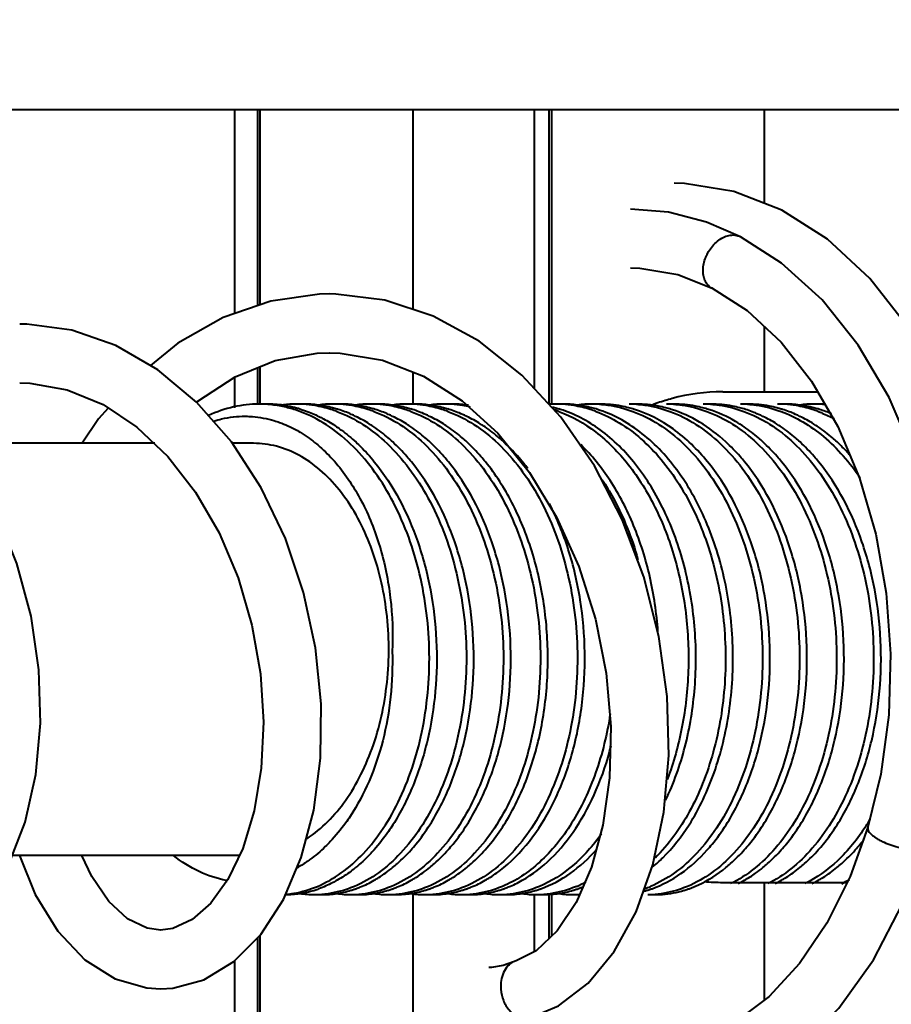
# Model space of a CAD drawing. Units: millimetres. Extents: x 4098 to 7841, y -2687 to 2606.
# Drawn here: x 5840 to 5857, y -2061 to -2041 of the extents above; entities that cross this region are included whole.
import ezdxf

# ---------------------------------------------------------------- set-up
doc = ezdxf.new("R2010")
doc.units = ezdxf.units.MM
doc.header["$LTSCALE"] = 81.675
doc.header["$PDSIZE"] = 0.01
doc.layers.get('0').update_dxf_attribs({"linetype": 'CONTINUOUS', "lineweight": 40})
doc.layers.get('Defpoints').update_dxf_attribs({"color": 27, "linetype": 'CONTINUOUS', "lineweight": 13})
doc.layers.add('dim', color=50, linetype='CONTINUOUS', lineweight=25)
doc.styles.add('ISO', font='ISOCP.SHX', dxfattribs={"bigfont": 'gbcbig.shx'})
doc.dimstyles.new('DIMSTYLE_1_5107', dxfattribs={"dimtxt": 30, "dimasz": 24, "dimexe": 7.5, "dimexo": 7.5, "dimgap": 9, "dimtad": 1, "dimdsep": 46, "dimtxsty": 'ISO', "dimblk": '_FILLED', "dimblk1": '_FILLED', "dimblk2": '_FILLED', "dimcen": 0.09, "dimadec": 1, "dimazin": 2, "dimtp": 0.01, "dimtm": 0.01, "dimtfac": 1, "dimtmove": 0, "dimatfit": 0, "dimldrblk": '_FILLED', "dimfxl": 0, "dimtolj": 1, "dimarcsym": 0})

# ---------------------------------------------------------------- blocks, each defined once
blk = doc.blocks.new('_FILLED')
at = {"color": 0, "linetype": 'ByBlock'}
blk.add_solid([(0, 0), (-1, 0.2), (-1, -0.2)], dxfattribs=at)
blk = doc.blocks.new('*D82')
at = {"layer": 'Defpoints', "color": 0}
for p in [(5627.869, -1964.83), (5937.269, -1964.83), (5937.269, -2180.502)]:
    blk.add_point(p, dxfattribs=at)
at = {"layer": 'dim', "color": 0, "lineweight": -2}
for p, q in [((5627.869, -1972.33), (5627.869, -2188.002)), ((5937.269, -1972.33), (5937.269, -2188.002)), ((5651.869, -2180.502), (5913.269, -2180.502))]:
    blk.add_line(p, q, dxfattribs=at)
at = {"layer": 'dim', "color": 0, "lineweight": -2, "xscale": 24, "yscale": 24, "zscale": 24, "rotation": 180}
blk.add_blockref('_FILLED', (5627.869, -2180.502), dxfattribs=at)
at = {"layer": 'dim', "color": 0, "lineweight": -2, "xscale": 24, "yscale": 24, "zscale": 24}
blk.add_blockref('_FILLED', (5937.269, -2180.502), dxfattribs=at)
at = {"layer": 'dim', "color": 0, "insert": (5785.219, -2131.502), "char_height": 30, "attachment_point": 5, "style": 'ISO'}
blk.add_mtext("\\A1;12.2''\\P310mm", dxfattribs=at)

msp = doc.modelspace()

# ---------------------------------------------------------------- linework, layer by layer
for p, q in [((5861.985, -2042.584), (5839.241, -2042.584)), ((5843.953, -2042.584), (5843.953, -2046.738)), ((5844.424, -2042.584), (5844.424, -2046.575)), ((5844.467, -2042.584), (5844.467, -2046.561)), ((5847.588, -2042.584), (5847.588, -2046.654)), ((5850.066, -2048.27), (5850.066, -2042.584)), ((5850.367, -2048.584), (5850.367, -2042.584)), ((5850.421, -2048.584), (5850.421, -2042.584)), ((5854.751, -2042.584), (5854.751, -2044.489)), ((5854.265, -2045.173), (5854.265, -2045.173)), ((5853.689, -2046.224), (5853.689, -2046.224)), ((5854.751, -2047.005), (5854.751, -2048.334)), ((5844.467, -2047.827), (5844.467, -2048.584)), ((5844.424, -2047.844), (5844.424, -2048.584)), ((5847.588, -2047.932), (5847.588, -2048.584)), ((5847.805, -2048.018), (5848.594, -2048.52)), ((5843.953, -2048.038), (5843.953, -2048.664)), ((5853.904, -2048.334), (5855.84, -2048.334)), ((5848.594, -2048.52), (5849.318, -2049.179)), ((5851.288, -2049.84), (5850.602, -2048.85)), ((5849.318, -2049.179), (5849.964, -2049.976)), ((5842.331, -2049.384), (5838.178, -2049.384)), ((5844.341, -2049.384), (5843.907, -2049.384)), ((5851.463, -2057.167), (5851.231, -2058.021)), ((5856.862, -2057.21), (5856.5, -2058.217)), ((5844.119, -2057.643), (5843.816, -2058.276)), ((5844.051, -2057.784), (5839.424, -2057.784)), ((5845.671, -2058.463), (5845.663, -2058.466)), ((5853.904, -2058.334), (5856.442, -2058.334)), ((5854.751, -2058.334), (5854.751, -2060.732)), ((5847.588, -2058.54), (5847.588, -2064.584)), ((5850.066, -2059.745), (5850.066, -2058.584)), ((5850.367, -2059.478), (5850.367, -2058.584)), ((5850.421, -2059.428), (5850.421, -2058.558)), ((5842.698, -2059.273), (5842.441, -2059.305)), ((5844.424, -2059.458), (5844.424, -2064.584)), ((5844.467, -2059.415), (5844.467, -2064.584)), ((5843.953, -2059.935), (5843.953, -2064.584)), ((5849.692, -2059.932), (5849.64, -2059.952))]:
    msp.add_line(p, q)
for points in [[(5858.842, -2049.408), (5858.316, -2048.137), (5857.664, -2046.999), (5856.901, -2046.021), (5856.043, -2045.225), (5855.111, -2044.629), (5854.129, -2044.248), (5853.125, -2044.09), (5852.912, -2044.084)], [(5854.265, -2045.173), (5853.571, -2044.873), (5852.796, -2044.675), (5852.024, -2044.61)], [(5857.296, -2048.453), (5856.666, -2047.383), (5855.929, -2046.46), (5855.104, -2045.709), (5854.265, -2045.173)], [(5852.027, -2045.81), (5852.218, -2045.815), (5852.99, -2045.946), (5853.689, -2046.224)], [(5845.887, -2046.34), (5845.688, -2046.344), (5844.693, -2046.483), (5843.721, -2046.817), (5842.797, -2047.34), (5842.238, -2047.797)], [(5850.602, -2048.85), (5849.812, -2047.995), (5848.938, -2047.302), (5847.999, -2046.789), (5847.018, -2046.467), (5846.019, -2046.342), (5845.891, -2046.34)], [(5853.689, -2046.224), (5854.402, -2046.68), (5855.093, -2047.322), (5855.714, -2048.115)], [(5844.497, -2050.293), (5843.888, -2049.355), (5843.18, -2048.544), (5842.387, -2047.883), (5841.532, -2047.391), (5840.635, -2047.08), (5839.72, -2046.955), (5839.573, -2046.953)], [(5843.18, -2048.544), (5843.204, -2048.522), (5843.969, -2048.027), (5844.784, -2047.699), (5845.634, -2047.549), (5845.89, -2047.54)], [(5845.894, -2047.54), (5846.105, -2047.546), (5846.971, -2047.689), (5847.805, -2048.018)], [(5839.576, -2048.153), (5839.778, -2048.159), (5840.539, -2048.293), (5841.272, -2048.595), (5841.962, -2049.053)], [(5855.714, -2048.115), (5856.251, -2049.044), (5856.693, -2050.093), (5857.025, -2051.234), (5857.239, -2052.439), (5857.328, -2053.676), (5857.289, -2054.916), (5857.126, -2056.125), (5856.862, -2057.21)], [(5858.526, -2053.634), (5858.425, -2052.26), (5858.183, -2050.918), (5857.805, -2049.64), (5857.296, -2048.453)], [(5841.379, -2048.666), (5841.18, -2048.888), (5840.848, -2049.384)], [(5841.962, -2049.053), (5842.595, -2049.653), (5843.157, -2050.377), (5843.637, -2051.208), (5844.024, -2052.124), (5844.307, -2053.093), (5844.481, -2054.084), (5844.544, -2055.067), (5844.498, -2056.009), (5844.352, -2056.878), (5844.119, -2057.643)], [(5839.348, -2057.982), (5839.682, -2057.11), (5839.901, -2056.136), (5839.997, -2055.089), (5839.966, -2054.001), (5839.806, -2052.905), (5839.517, -2051.833), (5839.103, -2050.816), (5838.571, -2049.884)], [(5849.964, -2049.976), (5850.519, -2050.89), (5850.971, -2051.898), (5851.31, -2052.968), (5851.528, -2054.067), (5851.623, -2055.159)], [(5852.599, -2053.32), (5852.293, -2052.107), (5851.855, -2050.937), (5851.288, -2049.84)], [(5844.949, -2058.68), (5845.312, -2057.828), (5845.567, -2056.86), (5845.704, -2055.805), (5845.717, -2054.692), (5845.603, -2053.555), (5845.359, -2052.422), (5844.989, -2051.325), (5844.497, -2050.293)], [(5852.707, -2056.901), (5852.804, -2055.748), (5852.769, -2054.544), (5852.599, -2053.32)], [(5851.623, -2055.159), (5851.598, -2056.205), (5851.463, -2057.167)], [(5852.14, -2058.934), (5852.483, -2057.975), (5852.707, -2056.901)], [(5839.567, -2057.784), (5839.887, -2058.578), (5840.349, -2059.327), (5840.902, -2059.91), (5841.522, -2060.302), (5842.166, -2060.487), (5842.445, -2060.505)], [(5842.453, -2059.305), (5842.172, -2059.267), (5841.773, -2059.074), (5841.392, -2058.723), (5841.042, -2058.217), (5840.843, -2057.784)], [(5851.231, -2058.021), (5850.914, -2058.747), (5850.53, -2059.325), (5850.104, -2059.727), (5849.692, -2059.932)], [(5856.5, -2058.217), (5856.027, -2059.166), (5855.472, -2059.985), (5854.849, -2060.658), (5854.172, -2061.17), (5853.456, -2061.51), (5852.709, -2061.67), (5852.449, -2061.681)], [(5843.816, -2058.276), (5843.467, -2058.761), (5843.09, -2059.094), (5842.698, -2059.273)], [(5842.443, -2060.505), (5842.693, -2060.491), (5843.33, -2060.318), (5843.94, -2059.947), (5844.487, -2059.394), (5844.949, -2058.68)], [(5852.45, -2062.881), (5852.69, -2062.874), (5853.651, -2062.706), (5854.587, -2062.314), (5855.469, -2061.708), (5856.273, -2060.901), (5856.978, -2059.913), (5857.567, -2058.773)], [(5849.97, -2061.098), (5850.559, -2060.849), (5851.161, -2060.39), (5851.694, -2059.746), (5852.14, -2058.934)], [(5849.64, -2059.952), (5849.43, -2060.031), (5849.19, -2060.069), (5849.135, -2060.071)]]:
    msp.add_lwpolyline(points)
for centre, radius, start, end in [((5853.907, -2052.294), 3.961, 90.0382, 105.1462), ((5844.453, -2050.904), 2.32, 86.2952, 89.9938), ((5844.45, -2050.936), 2.352, 78.8196, 86.2754), ((5844.603, -2050.917), 2.334, 81.4372, 89.9747), ((5844.431, -2051.027), 2.445, 72.6074, 78.7893), ((5845.208, -2050.903), 2.319, 90.0134, 96.4383), ((5844.596, -2050.964), 2.381, 76.9556, 81.4361), ((5845.208, -2050.891), 2.308, 86.3214, 89.9964), ((5845.205, -2050.93), 2.346, 80.633, 86.3114), ((5845.358, -2050.908), 2.324, 82.4788, 89.9805), ((5845.193, -2050.999), 2.416, 72.5841, 80.6276), ((5845.963, -2050.908), 2.324, 90.0195, 97.5217), ((5845.347, -2050.984), 2.401, 75.4532, 82.4589), ((5845.962, -2050.891), 2.308, 86.3211, 89.9964), ((5845.959, -2050.93), 2.346, 80.6082, 86.311), ((5846.113, -2050.908), 2.324, 82.4596, 89.9804), ((5845.948, -2050.999), 2.416, 72.6298, 80.6031), ((5846.718, -2050.908), 2.324, 90.0195, 97.5025), ((5846.102, -2050.984), 2.401, 75.4522, 82.4398), ((5846.717, -2050.891), 2.308, 86.3208, 89.9964), ((5846.714, -2050.93), 2.346, 80.6304, 86.3108), ((5846.867, -2050.908), 2.324, 82.5121, 89.9806), ((5846.703, -2050.998), 2.416, 72.6719, 80.6253), ((5847.473, -2050.908), 2.324, 90.0197, 97.5551), ((5846.856, -2050.984), 2.401, 75.4552, 82.4918), ((5847.472, -2050.891), 2.308, 86.3216, 89.9964), ((5847.469, -2050.93), 2.346, 80.6532, 86.3117), ((5847.622, -2050.908), 2.324, 82.498, 89.9805), ((5847.457, -2050.999), 2.416, 72.5522, 80.6475), ((5848.227, -2050.908), 2.324, 90.0196, 97.541), ((5847.611, -2050.984), 2.401, 75.4544, 82.4779), ((5848.226, -2050.891), 2.308, 86.3214, 89.9964), ((5848.223, -2050.93), 2.346, 80.633, 86.3114), ((5848.377, -2050.908), 2.324, 82.4788, 89.9805), ((5848.215, -2050.979), 2.396, 76.9909, 80.6359), ((5848.373, -2050.942), 2.359, 81.4472, 82.4899), ((5850.491, -2050.889), 2.305, 90.0022, 92.9417), ((5850.49, -2050.891), 2.308, 86.3216, 89.9964), ((5850.488, -2050.93), 2.346, 80.6532, 86.3117), ((5850.641, -2050.908), 2.324, 82.498, 89.9805), ((5850.476, -2050.999), 2.416, 72.5522, 80.6475), ((5851.246, -2050.908), 2.324, 90.0196, 97.541), ((5850.63, -2050.984), 2.401, 75.4544, 82.4779), ((5851.245, -2050.891), 2.308, 86.3214, 89.9964), ((5852, -2050.891), 2.308, 86.3211, 89.9964), ((5853.937, -2052.402), 4.073, 107.1897, 111.7167), ((5853.923, -2052.359), 4.027, 105.1309, 107.1843), ((5852.755, -2050.891), 2.308, 86.3208, 89.9964), ((5853.509, -2050.891), 2.308, 86.3216, 89.9964), ((5854.264, -2050.891), 2.308, 86.3214, 89.9964), ((5855.019, -2050.891), 2.308, 86.3211, 89.9964), ((5855.016, -2050.93), 2.346, 80.6082, 86.311), ((5855.169, -2050.908), 2.324, 82.4596, 89.9804), ((5855.004, -2050.999), 2.416, 72.6298, 80.6031), ((5855.774, -2050.908), 2.324, 90.0195, 97.5025), ((5855.158, -2050.984), 2.401, 75.4522, 82.4398), ((5855.773, -2050.891), 2.308, 86.3208, 89.9964), ((5855.772, -2050.912), 2.328, 84.2201, 86.3221), ((5855.925, -2050.884), 2.301, 88.3442, 89.9994), ((5844.588, -2050.999), 2.416, 75.8802, 76.9616), ((5844.403, -2051.117), 2.539, 69.4149, 72.6124), ((5844.58, -2051.029), 2.447, 73.9387, 75.8782), ((5844.571, -2051.062), 2.482, 72.6698, 73.94), ((5845.163, -2051.102), 2.523, 69.7502, 72.6238), ((5845.333, -2051.039), 2.458, 73.3023, 75.4619), ((5845.327, -2051.06), 2.48, 72.6759, 73.3044), ((5845.917, -2051.101), 2.523, 69.7467, 72.6684), ((5846.088, -2051.038), 2.457, 73.3407, 75.4609), ((5846.082, -2051.059), 2.479, 72.7176, 73.3428), ((5846.672, -2051.101), 2.523, 69.7433, 72.7099), ((5846.843, -2051.039), 2.457, 73.3804, 75.4642), ((5846.836, -2051.06), 2.48, 72.5997, 73.3822), ((5847.427, -2051.102), 2.524, 69.7525, 72.5928), ((5847.597, -2051.039), 2.457, 73.3453, 75.4632), ((5847.591, -2051.06), 2.48, 72.631, 73.3473), ((5849.867, -2051.016), 2.434, 75.466, 76.4765), ((5849.688, -2051.109), 2.531, 69.7462, 72.0282), ((5849.862, -2051.039), 2.457, 73.3804, 75.4642), ((5849.855, -2051.06), 2.48, 72.5997, 73.3822), ((5850.446, -2051.102), 2.524, 69.7525, 72.5928), ((5850.615, -2051.044), 2.463, 72.6272, 75.4612), ((5851.369, -2051.044), 2.463, 72.6722, 75.4601), ((5852.124, -2051.043), 2.462, 72.714, 75.4592), ((5852.879, -2051.045), 2.464, 72.5959, 75.4619), ((5853.633, -2051.044), 2.463, 72.6272, 75.4612), ((5854.39, -2051.039), 2.458, 73.3023, 75.4619), ((5854.383, -2051.06), 2.48, 72.6759, 73.3044), ((5854.974, -2051.101), 2.523, 69.7467, 72.6684), ((5855.144, -2051.038), 2.457, 73.3407, 75.4609), ((5855.138, -2051.059), 2.479, 72.7176, 73.3428), ((5855.108, -2051.151), 2.576, 66.8895, 72.6718), ((5846.904, -2052.106), 3.742, 44.2035, 47.2709), ((5853.013, -2054.721), 4.539, 327.0124, 329.2017), ((5853.813, -2055.186), 3.74, 318.3455, 322.7141), ((5852.924, -2055.829), 2.844, 305.4462, 309.2249), ((5853.058, -2056.022), 2.61, 299.5623, 305.5035), ((5844.993, -2056.129), 2.486, 240.8996, 241.3924), ((5844.168, -2056.218), 2.112, 259.6475, 260.2504), ((5844.94, -2056.399), 2.19, 288.917, 289.2809), ((5845.692, -2056.392), 2.197, 289.2198, 289.5149), ((5846.447, -2056.392), 2.197, 289.2283, 289.5129), ((5847.201, -2056.392), 2.197, 289.2181, 289.5187), ((5847.956, -2056.392), 2.197, 289.2309, 289.5168), ((5848.711, -2056.392), 2.197, 289.2198, 289.5149), ((5849.466, -2056.392), 2.197, 289.2283, 289.5129), ((5850.223, -2056.4), 2.189, 288.5185, 289.5195), ((5849.998, -2056.221), 2.382, 292.885, 297.9844), ((5850.205, -2056.349), 2.242, 289.5287, 292.6842), ((5851.563, -2056.348), 2.244, 289.4744, 292.8614), ((5851.732, -2056.399), 2.19, 288.6049, 289.5155), ((5852.487, -2056.399), 2.19, 288.6551, 289.5135), ((5853.905, -2054.403), 3.931, 264.5078, 269.9933), ((5853.137, -2056.161), 2.45, 296.1465, 299.5528), ((5853.892, -2056.16), 2.451, 296.1437, 299.5615), ((5854.646, -2056.161), 2.45, 296.141, 299.5557), ((5855.238, -2056.138), 2.476, 296.1583, 300.314), ((5844.98, -2056.569), 2.014, 270.2895, 278.6286), ((5845.586, -2056.569), 2.014, 261.2224, 269.9676), ((5844.966, -2056.484), 2.101, 278.6659, 286.7076), ((5844.947, -2056.421), 2.167, 286.6931, 288.9199), ((5845.585, -2056.589), 1.995, 270.0049, 274.2455), ((5845.735, -2056.57), 2.014, 270.0317, 278.6911), ((5846.341, -2056.57), 2.014, 261.2873, 269.9682), ((5845.724, -2056.501), 2.083, 278.6939, 286.7514), ((5845.703, -2056.424), 2.163, 286.7034, 288.6063), ((5846.34, -2056.589), 1.995, 270.0049, 274.2451), ((5845.696, -2056.403), 2.186, 288.6044, 289.22), ((5846.49, -2056.57), 2.014, 270.0319, 278.7052), ((5847.096, -2056.57), 2.014, 261.3001, 269.9682), ((5846.479, -2056.501), 2.083, 278.7079, 286.7496), ((5846.458, -2056.424), 2.164, 286.7019, 288.6567), ((5847.094, -2056.589), 1.995, 270.0049, 274.2447), ((5846.45, -2056.402), 2.187, 288.6547, 289.2286), ((5847.244, -2056.569), 2.014, 270.032, 278.7349), ((5847.85, -2056.57), 2.014, 261.331, 269.9684), ((5847.234, -2056.501), 2.083, 278.7374, 286.7538), ((5847.213, -2056.425), 2.162, 286.7062, 288.5196), ((5847.849, -2056.589), 1.995, 270.0049, 274.2459), ((5847.205, -2056.403), 2.185, 288.5181, 289.2184), ((5847.999, -2056.57), 2.014, 270.0318, 278.7133), ((5848.605, -2056.57), 2.014, 261.3096, 269.9683), ((5847.988, -2056.501), 2.083, 278.716, 286.7527), ((5847.967, -2056.425), 2.162, 286.7049, 288.5598), ((5848.604, -2056.589), 1.995, 270.0049, 274.2455), ((5847.96, -2056.403), 2.186, 288.5581, 289.2312), ((5848.754, -2056.57), 2.014, 270.0317, 278.6911), ((5849.36, -2056.57), 2.014, 261.2873, 269.9682), ((5848.743, -2056.501), 2.083, 278.6939, 286.7514), ((5848.722, -2056.424), 2.163, 286.7034, 288.6063), ((5849.358, -2056.589), 1.995, 270.0049, 274.2451), ((5848.715, -2056.403), 2.186, 288.6044, 289.22), ((5849.508, -2056.57), 2.014, 270.0319, 278.7052), ((5850.114, -2056.57), 2.014, 261.3001, 269.9682), ((5849.498, -2056.501), 2.083, 278.7079, 286.7496), ((5849.476, -2056.424), 2.164, 286.7019, 288.6567), ((5850.113, -2056.589), 1.995, 270.0049, 274.2447), ((5849.469, -2056.402), 2.187, 288.6547, 289.2286), ((5850.263, -2056.569), 2.014, 270.032, 278.7349), ((5850.869, -2056.57), 2.014, 261.331, 269.9684), ((5850.253, -2056.501), 2.083, 278.7374, 286.7538), ((5850.232, -2056.425), 2.162, 286.7062, 288.5196), ((5850.868, -2056.591), 1.993, 270.0035, 273.6693), ((5851.749, -2056.452), 2.134, 284.9158, 286.7029), ((5851.741, -2056.424), 2.163, 286.7034, 288.6063), ((5852.377, -2056.589), 1.995, 270.0049, 274.2451), ((5852.495, -2056.424), 2.164, 286.7019, 288.6567)]:
    msp.add_arc(centre, radius, start, end)
for points, knots in [([(5853.674, -2045.392), (5853.731, -2045.318), (5853.835, -2045.222), (5853.996, -2045.151), (5854.077, -2045.137), (5854.116, -2045.137)], [0, 0, 0, 0, 0.534799, 0.777553, 1, 1, 1, 1]), ([(5854.116, -2045.137), (5854.142, -2045.137), (5854.194, -2045.143), (5854.242, -2045.161), (5854.265, -2045.173)], [0, 0, 0, 0, 0.507824, 1, 1, 1, 1]), ([(5853.689, -2046.224), (5853.661, -2046.21), (5853.608, -2046.171), (5853.548, -2046.088), (5853.512, -2045.987), (5853.499, -2045.872), (5853.509, -2045.749), (5853.542, -2045.624), (5853.597, -2045.502), (5853.646, -2045.427), (5853.674, -2045.392)], [0, 0, 0, 0, 0.101545, 0.207142, 0.320572, 0.443387, 0.575019, 0.713667, 0.856609, 1, 1, 1, 1]), ([(5844.453, -2048.584), (5844.278, -2048.584), (5843.924, -2048.624), (5843.587, -2048.742), (5843.424, -2048.818)], [0, 0, 0, 0, 0.49331, 1, 1, 1, 1]), ([(5851.393, -2048.588), (5851.451, -2048.592), (5851.682, -2048.616), (5851.91, -2048.674), (5852.074, -2048.734)], [0, 0, 0, 0, 0.247403, 1, 1, 1, 1]), ([(5851.988, -2048.66), (5851.939, -2048.647), (5851.745, -2048.603), (5851.545, -2048.584), (5851.396, -2048.584)], [0, 0, 0, 0, 0.252395, 1, 1, 1, 1]), ([(5852.148, -2048.588), (5852.205, -2048.592), (5852.437, -2048.616), (5852.664, -2048.674), (5852.829, -2048.734)], [0, 0, 0, 0, 0.247403, 1, 1, 1, 1]), ([(5852.742, -2048.66), (5852.694, -2048.647), (5852.5, -2048.603), (5852.3, -2048.584), (5852.151, -2048.584)], [0, 0, 0, 0, 0.252394, 1, 1, 1, 1]), ([(5852.903, -2048.588), (5852.96, -2048.592), (5853.192, -2048.616), (5853.419, -2048.674), (5853.583, -2048.734)], [0, 0, 0, 0, 0.247404, 1, 1, 1, 1]), ([(5853.497, -2048.66), (5853.448, -2048.647), (5853.254, -2048.603), (5853.055, -2048.584), (5852.906, -2048.584)], [0, 0, 0, 0, 0.252397, 1, 1, 1, 1]), ([(5853.657, -2048.588), (5853.715, -2048.592), (5853.946, -2048.616), (5854.174, -2048.674), (5854.338, -2048.734)], [0, 0, 0, 0, 0.247403, 1, 1, 1, 1]), ([(5854.252, -2048.66), (5854.203, -2048.647), (5854.009, -2048.603), (5853.809, -2048.584), (5853.66, -2048.584)], [0, 0, 0, 0, 0.252396, 1, 1, 1, 1]), ([(5854.412, -2048.588), (5854.469, -2048.592), (5854.701, -2048.616), (5854.928, -2048.674), (5855.093, -2048.734)], [0, 0, 0, 0, 0.247403, 1, 1, 1, 1]), ([(5855.007, -2048.66), (5854.958, -2048.647), (5854.764, -2048.603), (5854.564, -2048.584), (5854.415, -2048.584)], [0, 0, 0, 0, 0.252395, 1, 1, 1, 1]), ([(5843.531, -2048.93), (5843.584, -2048.914), (5843.792, -2048.857), (5844.01, -2048.832), (5844.172, -2048.833)], [0, 0, 0, 0, 0.253264, 1, 1, 1, 1]), ([(5845.641, -2058.416), (5845.813, -2058.344), (5846.153, -2058.149), (5846.605, -2057.744), (5847.007, -2057.228), (5847.472, -2056.39), (5847.854, -2055.153), (5847.978, -2053.557), (5847.766, -2051.962), (5847.309, -2050.734), (5846.786, -2049.905), (5846.342, -2049.395), (5845.847, -2048.997), (5845.481, -2048.809), (5845.295, -2048.739)], [0, 0, 0, 0, 0.049002, 0.101667, 0.158528, 0.219615, 0.352428, 0.494276, 0.63675, 0.771524, 0.834169, 0.893014, 0.948116, 1, 1, 1, 1]), ([(5845.31, -2048.693), (5845.341, -2048.702), (5845.465, -2048.744), (5845.585, -2048.794), (5845.674, -2048.837)], [0, 0, 0, 0, 0.247286, 1, 1, 1, 1]), ([(5846.036, -2048.734), (5846.222, -2048.803), (5846.589, -2048.989), (5847.086, -2049.385), (5847.532, -2049.893), (5848.058, -2050.72), (5848.518, -2051.948), (5848.733, -2053.545), (5848.611, -2055.144), (5848.229, -2056.383), (5847.764, -2057.224), (5847.362, -2057.741), (5846.909, -2058.148), (5846.569, -2058.343), (5846.397, -2058.416)], [0, 0, 0, 0, 0.05183, 0.106867, 0.165643, 0.228226, 0.362927, 0.505408, 0.647324, 0.780231, 0.841365, 0.898269, 0.950971, 1, 1, 1, 1]), ([(5846.421, -2048.834), (5846.392, -2048.82), (5846.276, -2048.766), (5846.156, -2048.721), (5846.065, -2048.693)], [0, 0, 0, 0, 0.252939, 1, 1, 1, 1]), ([(5846.791, -2048.734), (5846.976, -2048.803), (5847.343, -2048.989), (5847.841, -2049.385), (5848.287, -2049.893), (5848.813, -2050.721), (5849.273, -2051.949), (5849.488, -2053.545), (5849.365, -2055.145), (5848.984, -2056.384), (5848.519, -2057.224), (5848.117, -2057.741), (5847.664, -2058.148), (5847.324, -2058.343), (5847.151, -2058.416)], [0, 0, 0, 0, 0.05183, 0.106868, 0.165646, 0.228229, 0.362932, 0.505413, 0.64733, 0.780235, 0.841368, 0.89827, 0.950972, 1, 1, 1, 1]), ([(5847.176, -2048.834), (5847.147, -2048.82), (5847.03, -2048.766), (5846.91, -2048.721), (5846.818, -2048.692)], [0, 0, 0, 0, 0.252954, 1, 1, 1, 1]), ([(5847.546, -2048.734), (5847.731, -2048.803), (5848.098, -2048.989), (5848.595, -2049.385), (5849.042, -2049.893), (5849.567, -2050.721), (5850.027, -2051.949), (5850.242, -2053.545), (5850.12, -2055.145), (5849.738, -2056.384), (5849.273, -2057.224), (5848.872, -2057.741), (5848.418, -2058.148), (5848.078, -2058.343), (5847.906, -2058.416)], [0, 0, 0, 0, 0.05183, 0.106869, 0.165648, 0.228232, 0.362937, 0.505419, 0.647335, 0.780239, 0.841371, 0.898272, 0.950972, 1, 1, 1, 1]), ([(5847.93, -2048.834), (5847.901, -2048.82), (5847.787, -2048.767), (5847.668, -2048.722), (5847.578, -2048.694)], [0, 0, 0, 0, 0.252915, 1, 1, 1, 1]), ([(5848.3, -2048.734), (5848.486, -2048.803), (5848.853, -2048.989), (5849.35, -2049.385), (5849.796, -2049.893), (5850.322, -2050.72), (5850.782, -2051.948), (5850.997, -2053.545), (5850.875, -2055.144), (5850.493, -2056.383), (5850.028, -2057.224), (5849.627, -2057.741), (5849.174, -2058.148), (5848.834, -2058.343), (5848.661, -2058.416)], [0, 0, 0, 0, 0.051829, 0.106866, 0.165642, 0.228223, 0.362924, 0.505404, 0.64732, 0.780228, 0.841363, 0.898267, 0.950971, 1, 1, 1, 1]), ([(5848.685, -2048.834), (5848.656, -2048.82), (5848.541, -2048.767), (5848.422, -2048.722), (5848.331, -2048.693)], [0, 0, 0, 0, 0.252927, 1, 1, 1, 1]), ([(5850.565, -2048.734), (5850.833, -2048.833), (5851.361, -2049.137), (5852.025, -2049.816), (5852.565, -2050.694), (5852.956, -2051.724), (5853.182, -2052.851), (5853.233, -2054.018), (5853.107, -2055.161), (5852.904, -2055.891), (5852.773, -2056.235)], [0, 0, 0, 0, 0.100611, 0.210751, 0.331323, 0.460969, 0.596721, 0.734643, 0.870442, 1, 1, 1, 1]), ([(5852.741, -2056.661), (5852.907, -2056.315), (5853.174, -2055.561), (5853.369, -2054.358), (5853.364, -2053.106), (5853.156, -2051.884), (5852.755, -2050.764), (5852.182, -2049.814), (5851.567, -2049.197), (5851.023, -2048.856), (5850.739, -2048.738), (5850.597, -2048.694)], [0, 0, 0, 0, 0.126574, 0.261334, 0.399735, 0.536804, 0.667857, 0.789306, 0.899515, 0.950794, 1, 1, 1, 1]), ([(5851.319, -2048.734), (5851.483, -2048.795), (5851.809, -2048.954), (5852.257, -2049.288), (5852.667, -2049.712), (5853.165, -2050.402), (5853.641, -2051.439), (5853.949, -2052.823), (5853.991, -2054.266), (5853.8, -2055.444), (5853.511, -2056.312), (5853.161, -2057.064), (5852.803, -2057.564), (5852.525, -2057.838)], [0, 0, 0, 0, 0.050461, 0.103628, 0.15998, 0.219659, 0.347976, 0.485135, 0.625159, 0.761334, 0.826103, 0.887759, 1, 1, 1, 1]), ([(5853.219, -2057.16), (5853.429, -2056.829), (5853.78, -2056.08), (5854.075, -2054.844), (5854.148, -2053.52), (5853.99, -2052.201), (5853.61, -2050.976), (5853.113, -2050.08), (5852.623, -2049.497), (5852.228, -2049.143), (5851.805, -2048.869), (5851.502, -2048.741), (5851.35, -2048.693)], [0, 0, 0, 0, 0.121545, 0.253689, 0.391758, 0.530162, 0.663383, 0.786965, 0.844437, 0.898896, 0.950576, 1, 1, 1, 1]), ([(5852.074, -2048.734), (5852.259, -2048.803), (5852.626, -2048.989), (5853.123, -2049.385), (5853.57, -2049.893), (5854.095, -2050.72), (5854.556, -2051.948), (5854.771, -2053.545), (5854.648, -2055.144), (5854.267, -2056.383), (5853.802, -2057.224), (5853.4, -2057.741), (5852.947, -2058.148), (5852.607, -2058.343), (5852.435, -2058.416)], [0, 0, 0, 0, 0.05183, 0.106867, 0.165643, 0.228226, 0.362927, 0.505408, 0.647324, 0.780231, 0.841365, 0.898269, 0.950971, 1, 1, 1, 1]), ([(5853.595, -2049.761), (5853.39, -2049.51), (5852.943, -2049.072), (5852.384, -2048.781), (5852.103, -2048.693)], [0, 0, 0, 0, 0.523092, 1, 1, 1, 1]), ([(5852.829, -2048.734), (5853.014, -2048.803), (5853.381, -2048.989), (5853.878, -2049.385), (5854.325, -2049.893), (5854.85, -2050.721), (5855.31, -2051.949), (5855.525, -2053.545), (5855.403, -2055.145), (5855.021, -2056.384), (5854.556, -2057.224), (5854.155, -2057.741), (5853.702, -2058.148), (5853.362, -2058.343), (5853.189, -2058.416)], [0, 0, 0, 0, 0.05183, 0.106868, 0.165646, 0.228229, 0.362932, 0.505413, 0.64733, 0.780235, 0.841368, 0.89827, 0.950972, 1, 1, 1, 1]), ([(5853.971, -2049.357), (5853.806, -2049.205), (5853.458, -2048.938), (5853.057, -2048.755), (5852.856, -2048.692)], [0, 0, 0, 0, 0.515637, 1, 1, 1, 1]), ([(5853.583, -2048.734), (5853.766, -2048.802), (5854.127, -2048.984), (5854.618, -2049.371), (5855.06, -2049.868), (5855.582, -2050.676), (5856.045, -2051.878), (5856.275, -2053.446), (5856.177, -2055.027), (5855.823, -2056.261), (5855.383, -2057.11), (5854.999, -2057.64), (5854.563, -2058.065), (5854.234, -2058.278), (5854.066, -2058.36)], [0, 0, 0, 0, 0.05162, 0.106376, 0.164794, 0.226952, 0.360742, 0.502502, 0.644232, 0.777704, 0.839385, 0.896958, 0.950366, 1, 1, 1, 1]), ([(5854.341, -2049.05), (5854.284, -2049.011), (5854.056, -2048.866), (5853.807, -2048.754), (5853.616, -2048.694)], [0, 0, 0, 0, 0.257333, 1, 1, 1, 1]), ([(5854.338, -2048.734), (5854.52, -2048.802), (5854.882, -2048.984), (5855.372, -2049.371), (5855.814, -2049.867), (5856.337, -2050.676), (5856.8, -2051.877), (5857.03, -2053.446), (5856.932, -2055.027), (5856.578, -2056.261), (5856.138, -2057.11), (5855.754, -2057.639), (5855.318, -2058.065), (5854.989, -2058.278), (5854.821, -2058.36)], [0, 0, 0, 0, 0.051619, 0.106373, 0.164789, 0.226945, 0.360732, 0.502492, 0.644223, 0.777696, 0.83938, 0.896956, 0.950365, 1, 1, 1, 1]), ([(5854.723, -2048.834), (5854.694, -2048.82), (5854.579, -2048.767), (5854.459, -2048.722), (5854.369, -2048.693)], [0, 0, 0, 0, 0.252927, 1, 1, 1, 1]), ([(5855.093, -2048.734), (5855.247, -2048.791), (5855.552, -2048.939), (5856.132, -2049.355), (5856.495, -2049.776), (5856.704, -2050.086)], [0, 0, 0, 0, 0.231318, 0.474139, 1, 1, 1, 1]), ([(5855.477, -2048.834), (5855.448, -2048.82), (5855.332, -2048.766), (5855.213, -2048.721), (5855.122, -2048.693)], [0, 0, 0, 0, 0.252939, 1, 1, 1, 1]), ([(5855.847, -2048.734), (5855.875, -2048.745), (5855.988, -2048.788), (5856.097, -2048.84), (5856.178, -2048.883)], [0, 0, 0, 0, 0.247289, 1, 1, 1, 1]), ([(5844.172, -2048.833), (5844.221, -2048.833), (5844.418, -2048.841), (5844.614, -2048.878), (5844.757, -2048.921)], [0, 0, 0, 0, 0.248415, 1, 1, 1, 1]), ([(5844.757, -2048.921), (5844.795, -2048.932), (5844.95, -2048.983), (5845.1, -2049.052), (5845.208, -2049.111)], [0, 0, 0, 0, 0.245924, 1, 1, 1, 1]), ([(5845.674, -2048.837), (5845.704, -2048.852), (5845.828, -2048.915), (5845.946, -2048.987), (5846.033, -2049.045)], [0, 0, 0, 0, 0.246407, 1, 1, 1, 1]), ([(5846.795, -2049.05), (5846.764, -2049.03), (5846.644, -2048.951), (5846.518, -2048.88), (5846.421, -2048.834)], [0, 0, 0, 0, 0.254045, 1, 1, 1, 1]), ([(5847.549, -2049.05), (5847.519, -2049.029), (5847.398, -2048.951), (5847.272, -2048.88), (5847.176, -2048.834)], [0, 0, 0, 0, 0.254037, 1, 1, 1, 1]), ([(5848.304, -2049.05), (5848.274, -2049.029), (5848.153, -2048.951), (5848.027, -2048.88), (5847.93, -2048.834)], [0, 0, 0, 0, 0.254039, 1, 1, 1, 1]), ([(5849.059, -2049.051), (5849.029, -2049.03), (5848.908, -2048.951), (5848.782, -2048.88), (5848.685, -2048.834)], [0, 0, 0, 0, 0.254046, 1, 1, 1, 1]), ([(5855.097, -2049.051), (5855.067, -2049.03), (5854.946, -2048.951), (5854.82, -2048.88), (5854.723, -2048.834)], [0, 0, 0, 0, 0.254046, 1, 1, 1, 1]), ([(5855.851, -2049.05), (5855.821, -2049.03), (5855.7, -2048.951), (5855.574, -2048.88), (5855.477, -2048.834)], [0, 0, 0, 0, 0.254045, 1, 1, 1, 1]), ([(5845.208, -2049.111), (5845.244, -2049.131), (5845.389, -2049.215), (5845.525, -2049.314), (5845.623, -2049.394)], [0, 0, 0, 0, 0.244567, 1, 1, 1, 1]), ([(5846.033, -2049.045), (5846.067, -2049.069), (5846.205, -2049.166), (5846.335, -2049.275), (5846.429, -2049.362)], [0, 0, 0, 0, 0.245274, 1, 1, 1, 1]), ([(5847.179, -2049.357), (5847.148, -2049.329), (5847.026, -2049.22), (5846.896, -2049.119), (5846.795, -2049.05)], [0, 0, 0, 0, 0.254849, 1, 1, 1, 1]), ([(5847.934, -2049.357), (5847.903, -2049.329), (5847.78, -2049.22), (5847.65, -2049.119), (5847.549, -2049.05)], [0, 0, 0, 0, 0.254859, 1, 1, 1, 1]), ([(5848.688, -2049.357), (5848.657, -2049.328), (5848.535, -2049.219), (5848.405, -2049.119), (5848.304, -2049.05)], [0, 0, 0, 0, 0.254848, 1, 1, 1, 1]), ([(5849.443, -2049.357), (5849.412, -2049.329), (5849.29, -2049.22), (5849.16, -2049.119), (5849.059, -2049.051)], [0, 0, 0, 0, 0.254841, 1, 1, 1, 1]), ([(5854.725, -2049.357), (5854.695, -2049.328), (5854.572, -2049.219), (5854.442, -2049.119), (5854.341, -2049.05)], [0, 0, 0, 0, 0.254848, 1, 1, 1, 1]), ([(5855.48, -2049.357), (5855.45, -2049.329), (5855.328, -2049.22), (5855.198, -2049.119), (5855.097, -2049.051)], [0, 0, 0, 0, 0.254841, 1, 1, 1, 1]), ([(5856.235, -2049.357), (5856.205, -2049.329), (5856.082, -2049.22), (5855.952, -2049.119), (5855.851, -2049.05)], [0, 0, 0, 0, 0.254849, 1, 1, 1, 1]), ([(5845.426, -2057.444), (5845.735, -2057.242), (5846.145, -2056.815), (5846.549, -2056.13), (5846.89, -2055.307), (5847.123, -2054.16), (5847.094, -2052.751), (5846.767, -2051.43), (5846.251, -2050.485), (5845.716, -2049.92), (5845.284, -2049.615), (5844.821, -2049.427), (5844.499, -2049.384), (5844.341, -2049.384)], [0, 0, 0, 0, 0.112212, 0.17487, 0.241361, 0.382399, 0.527307, 0.666653, 0.792588, 0.849462, 0.902328, 0.952064, 1, 1, 1, 1]), ([(5845.623, -2049.394), (5845.658, -2049.424), (5845.801, -2049.547), (5845.932, -2049.683), (5846.024, -2049.791)], [0, 0, 0, 0, 0.243704, 1, 1, 1, 1]), ([(5846.429, -2049.362), (5846.462, -2049.392), (5846.593, -2049.518), (5846.715, -2049.654), (5846.802, -2049.76)], [0, 0, 0, 0, 0.245025, 1, 1, 1, 1]), ([(5847.557, -2049.761), (5847.527, -2049.724), (5847.408, -2049.583), (5847.28, -2049.45), (5847.179, -2049.357)], [0, 0, 0, 0, 0.255213, 1, 1, 1, 1]), ([(5848.312, -2049.761), (5848.282, -2049.725), (5848.163, -2049.584), (5848.035, -2049.451), (5847.934, -2049.357)], [0, 0, 0, 0, 0.255215, 1, 1, 1, 1]), ([(5849.067, -2049.761), (5849.037, -2049.725), (5848.918, -2049.583), (5848.789, -2049.45), (5848.688, -2049.357)], [0, 0, 0, 0, 0.255223, 1, 1, 1, 1]), ([(5852.584, -2053.222), (5852.557, -2052.845), (5852.449, -2052.107), (5852.124, -2051.065), (5851.654, -2050.15), (5851.237, -2049.63), (5851.01, -2049.411)], [0, 0, 0, 0, 0.269504, 0.529796, 0.774578, 1, 1, 1, 1]), ([(5854.35, -2049.761), (5854.32, -2049.725), (5854.201, -2049.584), (5854.072, -2049.451), (5853.971, -2049.357)], [0, 0, 0, 0, 0.255215, 1, 1, 1, 1]), ([(5855.104, -2049.761), (5855.075, -2049.725), (5854.955, -2049.583), (5854.827, -2049.45), (5854.725, -2049.357)], [0, 0, 0, 0, 0.255223, 1, 1, 1, 1]), ([(5855.859, -2049.761), (5855.829, -2049.724), (5855.71, -2049.583), (5855.581, -2049.45), (5855.48, -2049.357)], [0, 0, 0, 0, 0.255219, 1, 1, 1, 1]), ([(5856.511, -2049.64), (5856.489, -2049.615), (5856.401, -2049.517), (5856.308, -2049.424), (5856.235, -2049.357)], [0, 0, 0, 0, 0.253753, 1, 1, 1, 1]), ([(5849.93, -2049.9), (5849.903, -2049.864), (5849.795, -2049.724), (5849.678, -2049.591), (5849.586, -2049.497)], [0, 0, 0, 0, 0.254817, 1, 1, 1, 1]), ([(5846.024, -2049.791), (5846.224, -2050.025), (5846.579, -2050.568), (5846.949, -2051.501), (5847.159, -2052.54), (5847.184, -2053.263), (5847.167, -2053.627)], [0, 0, 0, 0, 0.225611, 0.471589, 0.732428, 1, 1, 1, 1]), ([(5846.802, -2049.76), (5847.193, -2050.24), (5847.641, -2051.113), (5847.97, -2052.374), (5848.09, -2053.399), (5848.069, -2054.432), (5847.912, -2055.429), (5847.624, -2056.348), (5847.342, -2056.907), (5847.181, -2057.16)], [0, 0, 0, 0, 0.237326, 0.366582, 0.499157, 0.631872, 0.761474, 0.884975, 1, 1, 1, 1]), ([(5847.936, -2057.16), (5848.097, -2056.907), (5848.379, -2056.348), (5848.666, -2055.429), (5848.824, -2054.432), (5848.844, -2053.399), (5848.725, -2052.374), (5848.396, -2051.113), (5847.948, -2050.24), (5847.557, -2049.761)], [0, 0, 0, 0, 0.115025, 0.238526, 0.368131, 0.500844, 0.633419, 0.762676, 1, 1, 1, 1]), ([(5848.69, -2057.16), (5848.852, -2056.907), (5849.133, -2056.348), (5849.421, -2055.429), (5849.579, -2054.432), (5849.599, -2053.4), (5849.48, -2052.374), (5849.151, -2051.114), (5848.703, -2050.241), (5848.312, -2049.761)], [0, 0, 0, 0, 0.115023, 0.238523, 0.368126, 0.500838, 0.633412, 0.762669, 1, 1, 1, 1]), ([(5849.061, -2057.671), (5849.266, -2057.44), (5849.635, -2056.901), (5850.031, -2055.968), (5850.28, -2054.916), (5850.367, -2053.797), (5850.288, -2052.667), (5850.044, -2051.583), (5849.647, -2050.598), (5849.275, -2050.017), (5849.067, -2049.761)], [0, 0, 0, 0, 0.10933, 0.229213, 0.357485, 0.490857, 0.625468, 0.757393, 0.883101, 1, 1, 1, 1]), ([(5853.973, -2057.16), (5854.135, -2056.907), (5854.416, -2056.348), (5854.704, -2055.429), (5854.862, -2054.432), (5854.882, -2053.399), (5854.763, -2052.374), (5854.433, -2051.113), (5853.986, -2050.24), (5853.595, -2049.761)], [0, 0, 0, 0, 0.115025, 0.238526, 0.368131, 0.500844, 0.633419, 0.762676, 1, 1, 1, 1]), ([(5854.728, -2057.16), (5854.889, -2056.907), (5855.171, -2056.348), (5855.459, -2055.429), (5855.617, -2054.432), (5855.637, -2053.4), (5855.517, -2052.374), (5855.188, -2051.114), (5854.741, -2050.241), (5854.35, -2049.761)], [0, 0, 0, 0, 0.115023, 0.238523, 0.368126, 0.500838, 0.633412, 0.762669, 1, 1, 1, 1]), ([(5855.483, -2057.16), (5855.644, -2056.907), (5855.926, -2056.348), (5856.213, -2055.429), (5856.371, -2054.432), (5856.392, -2053.4), (5856.272, -2052.374), (5855.943, -2051.114), (5855.495, -2050.241), (5855.104, -2049.761)], [0, 0, 0, 0, 0.115023, 0.23852, 0.368122, 0.500833, 0.633409, 0.762669, 1, 1, 1, 1]), ([(5856.237, -2057.16), (5856.398, -2056.907), (5856.68, -2056.348), (5856.968, -2055.429), (5857.126, -2054.432), (5857.146, -2053.4), (5857.027, -2052.374), (5856.698, -2051.114), (5856.25, -2050.241), (5855.859, -2049.761)], [0, 0, 0, 0, 0.115022, 0.238519, 0.368123, 0.500835, 0.633411, 0.76267, 1, 1, 1, 1]), ([(5851.449, -2050.128), (5851.527, -2050.247), (5851.833, -2050.758), (5852.054, -2051.318), (5852.177, -2051.753)], [0, 0, 0, 0, 0.239511, 1, 1, 1, 1]), ([(5849.44, -2058.033), (5849.883, -2057.671), (5850.42, -2056.903), (5850.854, -2055.734), (5851.06, -2054.717), (5851.118, -2053.65), (5851.027, -2052.579), (5850.787, -2051.554), (5850.527, -2050.912), (5850.373, -2050.612)], [0, 0, 0, 0, 0.21558, 0.338958, 0.469712, 0.604702, 0.740385, 0.873209, 1, 1, 1, 1]), ([(5847.167, -2053.627), (5847.177, -2053.936), (5847.156, -2054.549), (5846.998, -2055.44), (5846.723, -2056.262), (5846.459, -2056.762), (5846.31, -2056.988)], [0, 0, 0, 0, 0.26321, 0.521381, 0.768494, 1, 1, 1, 1]), ([(5851.612, -2054.899), (5851.549, -2055.307), (5851.361, -2056.082), (5850.95, -2056.968), (5850.531, -2057.558), (5850.19, -2057.922), (5849.82, -2058.213), (5849.552, -2058.358), (5849.416, -2058.416)], [0, 0, 0, 0, 0.286989, 0.551653, 0.673935, 0.789084, 0.897463, 1, 1, 1, 1]), ([(5849.817, -2058.292), (5850.03, -2058.172), (5850.44, -2057.853), (5850.948, -2057.22), (5851.359, -2056.439), (5851.552, -2055.859), (5851.63, -2055.553)], [0, 0, 0, 0, 0.21756, 0.456909, 0.718633, 1, 1, 1, 1]), ([(5846.31, -2056.988), (5846.279, -2057.035), (5846.155, -2057.215), (5846.016, -2057.385), (5845.904, -2057.503)], [0, 0, 0, 0, 0.257105, 1, 1, 1, 1]), ([(5847.181, -2057.16), (5847.151, -2057.206), (5847.033, -2057.384), (5846.902, -2057.553), (5846.796, -2057.672)], [0, 0, 0, 0, 0.256897, 1, 1, 1, 1]), ([(5847.551, -2057.672), (5847.585, -2057.633), (5847.724, -2057.47), (5847.849, -2057.296), (5847.936, -2057.16)], [0, 0, 0, 0, 0.24329, 1, 1, 1, 1]), ([(5848.306, -2057.671), (5848.341, -2057.632), (5848.479, -2057.47), (5848.604, -2057.296), (5848.69, -2057.16)], [0, 0, 0, 0, 0.2433, 1, 1, 1, 1]), ([(5852.484, -2058.012), (5852.553, -2057.955), (5852.831, -2057.701), (5853.065, -2057.402), (5853.219, -2057.16)], [0, 0, 0, 0, 0.237835, 1, 1, 1, 1]), ([(5853.589, -2057.672), (5853.623, -2057.633), (5853.762, -2057.47), (5853.887, -2057.296), (5853.973, -2057.16)], [0, 0, 0, 0, 0.24329, 1, 1, 1, 1]), ([(5854.344, -2057.671), (5854.378, -2057.632), (5854.517, -2057.47), (5854.641, -2057.296), (5854.728, -2057.16)], [0, 0, 0, 0, 0.2433, 1, 1, 1, 1]), ([(5855.099, -2057.671), (5855.133, -2057.632), (5855.272, -2057.47), (5855.396, -2057.296), (5855.483, -2057.16)], [0, 0, 0, 0, 0.243306, 1, 1, 1, 1]), ([(5856.82, -2057.192), (5856.655, -2057.446), (5856.292, -2057.898), (5855.819, -2058.241), (5855.575, -2058.36)], [0, 0, 0, 0, 0.526764, 1, 1, 1, 1]), ([(5855.853, -2057.671), (5855.888, -2057.633), (5856.026, -2057.47), (5856.151, -2057.296), (5856.237, -2057.16)], [0, 0, 0, 0, 0.243301, 1, 1, 1, 1]), ([(5856.862, -2057.21), (5856.859, -2057.22), (5856.858, -2057.242), (5856.869, -2057.276), (5856.892, -2057.312), (5856.926, -2057.349), (5856.97, -2057.387), (5857.024, -2057.425), (5857.087, -2057.463), (5857.182, -2057.512), (5857.312, -2057.567), (5857.475, -2057.617), (5857.634, -2057.649), (5857.737, -2057.659), (5857.786, -2057.659)], [0, 0, 0, 0, 0.027443, 0.059185, 0.097562, 0.143406, 0.196898, 0.257867, 0.325375, 0.39804, 0.553604, 0.713647, 0.86604, 1, 1, 1, 1]), ([(5851.43, -2057.35), (5851.26, -2057.587), (5850.888, -2058.008), (5850.413, -2058.314), (5850.17, -2058.416)], [0, 0, 0, 0, 0.526015, 1, 1, 1, 1]), ([(5845.904, -2057.503), (5845.871, -2057.538), (5845.741, -2057.669), (5845.6, -2057.79), (5845.489, -2057.871)], [0, 0, 0, 0, 0.256613, 1, 1, 1, 1]), ([(5850.2, -2058.463), (5850.41, -2058.388), (5850.828, -2058.164), (5851.174, -2057.843), (5851.335, -2057.66)], [0, 0, 0, 0, 0.478449, 1, 1, 1, 1]), ([(5843.789, -2058.295), (5843.597, -2058.26), (5843.21, -2058.132), (5842.869, -2057.914), (5842.706, -2057.785)], [0, 0, 0, 0, 0.485144, 1, 1, 1, 1]), ([(5846.796, -2057.672), (5846.767, -2057.705), (5846.649, -2057.832), (5846.521, -2057.951), (5846.422, -2058.032)], [0, 0, 0, 0, 0.256246, 1, 1, 1, 1]), ([(5847.176, -2058.033), (5847.209, -2058.006), (5847.341, -2057.893), (5847.464, -2057.77), (5847.551, -2057.672)], [0, 0, 0, 0, 0.244036, 1, 1, 1, 1]), ([(5847.931, -2058.032), (5847.964, -2058.006), (5848.096, -2057.893), (5848.219, -2057.769), (5848.306, -2057.671)], [0, 0, 0, 0, 0.244031, 1, 1, 1, 1]), ([(5848.685, -2058.033), (5848.718, -2058.006), (5848.851, -2057.893), (5848.974, -2057.769), (5849.061, -2057.671)], [0, 0, 0, 0, 0.244017, 1, 1, 1, 1]), ([(5852.464, -2058.463), (5852.672, -2058.389), (5853.085, -2058.168), (5853.428, -2057.852), (5853.589, -2057.672)], [0, 0, 0, 0, 0.478704, 1, 1, 1, 1]), ([(5853.969, -2058.032), (5854.002, -2058.006), (5854.134, -2057.893), (5854.257, -2057.769), (5854.344, -2057.671)], [0, 0, 0, 0, 0.244031, 1, 1, 1, 1]), ([(5854.723, -2058.033), (5854.756, -2058.006), (5854.888, -2057.893), (5855.011, -2057.769), (5855.099, -2057.671)], [0, 0, 0, 0, 0.244017, 1, 1, 1, 1]), ([(5855.478, -2058.033), (5855.511, -2058.006), (5855.643, -2057.893), (5855.766, -2057.77), (5855.853, -2057.671)], [0, 0, 0, 0, 0.244026, 1, 1, 1, 1]), ([(5856.233, -2058.033), (5856.265, -2058.006), (5856.398, -2057.893), (5856.52, -2057.77), (5856.607, -2057.672)], [0, 0, 0, 0, 0.244036, 1, 1, 1, 1]), ([(5845.489, -2057.871), (5845.467, -2057.887), (5845.38, -2057.948), (5845.29, -2058.005), (5845.221, -2058.043)], [0, 0, 0, 0, 0.253649, 1, 1, 1, 1]), ([(5846.422, -2058.032), (5846.391, -2058.057), (5846.271, -2058.151), (5846.143, -2058.236), (5846.044, -2058.292)], [0, 0, 0, 0, 0.255543, 1, 1, 1, 1]), ([(5846.799, -2058.292), (5846.831, -2058.274), (5846.962, -2058.195), (5847.087, -2058.106), (5847.176, -2058.033)], [0, 0, 0, 0, 0.244865, 1, 1, 1, 1]), ([(5847.553, -2058.292), (5847.586, -2058.274), (5847.717, -2058.195), (5847.841, -2058.105), (5847.931, -2058.032)], [0, 0, 0, 0, 0.244858, 1, 1, 1, 1]), ([(5848.308, -2058.292), (5848.34, -2058.274), (5848.472, -2058.195), (5848.596, -2058.106), (5848.685, -2058.033)], [0, 0, 0, 0, 0.244868, 1, 1, 1, 1]), ([(5849.063, -2058.292), (5849.096, -2058.274), (5849.227, -2058.195), (5849.351, -2058.106), (5849.44, -2058.033)], [0, 0, 0, 0, 0.244871, 1, 1, 1, 1]), ([(5853.218, -2058.463), (5853.284, -2058.44), (5853.552, -2058.33), (5853.799, -2058.171), (5853.969, -2058.032)], [0, 0, 0, 0, 0.241443, 1, 1, 1, 1]), ([(5855.101, -2058.292), (5855.133, -2058.274), (5855.264, -2058.195), (5855.388, -2058.106), (5855.478, -2058.033)], [0, 0, 0, 0, 0.244871, 1, 1, 1, 1]), ([(5855.855, -2058.292), (5855.888, -2058.274), (5856.019, -2058.195), (5856.143, -2058.106), (5856.233, -2058.033)], [0, 0, 0, 0, 0.244865, 1, 1, 1, 1]), ([(5845.003, -2058.576), (5845.057, -2058.572), (5845.275, -2058.544), (5845.488, -2058.48), (5845.641, -2058.416)], [0, 0, 0, 0, 0.24654, 1, 1, 1, 1]), ([(5846.044, -2058.292), (5846.013, -2058.309), (5845.893, -2058.374), (5845.767, -2058.429), (5845.671, -2058.463)], [0, 0, 0, 0, 0.254237, 1, 1, 1, 1]), ([(5846.397, -2058.416), (5846.343, -2058.438), (5846.129, -2058.519), (5845.902, -2058.566), (5845.733, -2058.578)], [0, 0, 0, 0, 0.255123, 1, 1, 1, 1]), ([(5846.426, -2058.463), (5846.458, -2058.452), (5846.586, -2058.403), (5846.709, -2058.343), (5846.799, -2058.292)], [0, 0, 0, 0, 0.246235, 1, 1, 1, 1]), ([(5847.151, -2058.416), (5847.098, -2058.438), (5846.884, -2058.519), (5846.657, -2058.566), (5846.487, -2058.578)], [0, 0, 0, 0, 0.255122, 1, 1, 1, 1]), ([(5847.181, -2058.463), (5847.212, -2058.452), (5847.34, -2058.403), (5847.463, -2058.343), (5847.553, -2058.292)], [0, 0, 0, 0, 0.246239, 1, 1, 1, 1]), ([(5847.906, -2058.416), (5847.852, -2058.438), (5847.638, -2058.519), (5847.412, -2058.566), (5847.242, -2058.578)], [0, 0, 0, 0, 0.25512, 1, 1, 1, 1]), ([(5847.936, -2058.463), (5847.967, -2058.452), (5848.095, -2058.403), (5848.218, -2058.343), (5848.308, -2058.292)], [0, 0, 0, 0, 0.246236, 1, 1, 1, 1]), ([(5848.661, -2058.416), (5848.607, -2058.438), (5848.394, -2058.519), (5848.166, -2058.566), (5847.997, -2058.578)], [0, 0, 0, 0, 0.255125, 1, 1, 1, 1]), ([(5848.69, -2058.463), (5848.722, -2058.452), (5848.85, -2058.403), (5848.973, -2058.343), (5849.063, -2058.292)], [0, 0, 0, 0, 0.246232, 1, 1, 1, 1]), ([(5849.416, -2058.416), (5849.362, -2058.438), (5849.148, -2058.519), (5848.921, -2058.566), (5848.751, -2058.578)], [0, 0, 0, 0, 0.255123, 1, 1, 1, 1]), ([(5849.445, -2058.463), (5849.477, -2058.452), (5849.604, -2058.403), (5849.728, -2058.343), (5849.817, -2058.292)], [0, 0, 0, 0, 0.246235, 1, 1, 1, 1]), ([(5850.17, -2058.416), (5850.117, -2058.438), (5849.903, -2058.519), (5849.676, -2058.566), (5849.506, -2058.578)], [0, 0, 0, 0, 0.255122, 1, 1, 1, 1]), ([(5850.925, -2058.416), (5850.871, -2058.438), (5850.657, -2058.519), (5850.43, -2058.566), (5850.261, -2058.578)], [0, 0, 0, 0, 0.25512, 1, 1, 1, 1]), ([(5853.189, -2058.416), (5853.135, -2058.438), (5852.922, -2058.519), (5852.695, -2058.566), (5852.525, -2058.578)], [0, 0, 0, 0, 0.255122, 1, 1, 1, 1]), ([(5852.528, -2058.584), (5852.578, -2058.584), (5852.776, -2058.576), (5852.974, -2058.539), (5853.117, -2058.496)], [0, 0, 0, 0, 0.248084, 1, 1, 1, 1]), ([(5849.64, -2059.952), (5849.597, -2059.973), (5849.515, -2060.036), (5849.429, -2060.171), (5849.382, -2060.335), (5849.377, -2060.454), (5849.382, -2060.514)], [0, 0, 0, 0, 0.2209, 0.461467, 0.723205, 1, 1, 1, 1]), ([(5849.382, -2060.514), (5849.388, -2060.592), (5849.423, -2060.743), (5849.534, -2060.937), (5849.692, -2061.073), (5849.821, -2061.11), (5849.882, -2061.11)], [0, 0, 0, 0, 0.277193, 0.542704, 0.783474, 1, 1, 1, 1])]:
    msp.add_open_spline(points, degree=3, knots=knots)

# ---------------------------------------------------------------- dimensions: what is measured, and where the dimension line sits
at = {"layer": 'dim'}
dim = msp.add_linear_dim(base=(5937.269, -2180.502), p1=(5627.869, -1964.83), p2=(5937.269, -1964.83), text="12.2''\\P310mm", dimstyle='DIMSTYLE_1_5107', override={"dimtxsty": 'ISO', "dimblk": '_FILLED', "dimblk1": '_FILLED', "dimblk2": '_FILLED'}, dxfattribs=at)
dim.commit()
dim.dimension.update_dxf_attribs({"geometry": '*D82', "text_midpoint": (5785.219, -2180.502), "dimtype": 160})

doc.saveas('drawing.dxf')
